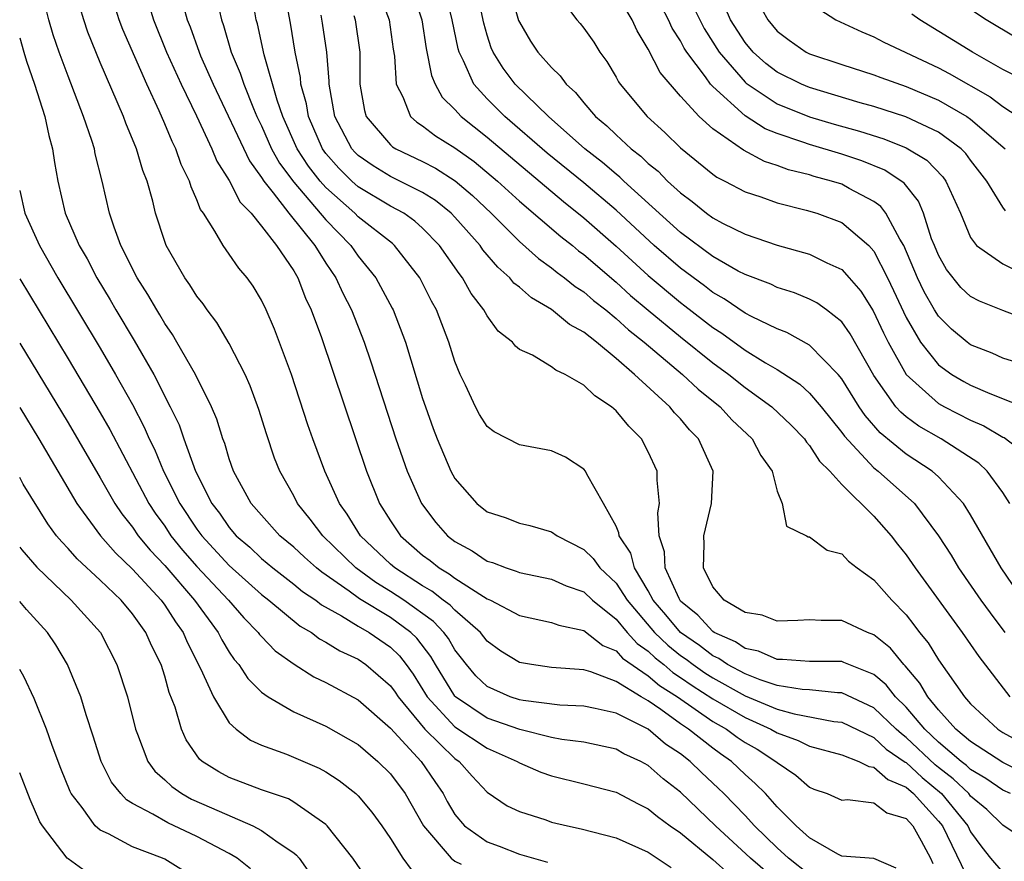
# Model space of a CAD drawing. Units: inches. Extents: x 2646000 to 2646756, y 1515000 to 1518000.
# Drawn here: x 2646000 to 2646061, y 1516853 to 1516905 of the extents above; entities that cross this region are included whole.
import ezdxf

# ---------------------------------------------------------------- set-up
doc = ezdxf.new("R2010")
doc.units = ezdxf.units.IN
doc.header["$MEASUREMENT"] = 0
doc.layers.add('LD26461515_2ft', color=41, linetype='Continuous')

msp = doc.modelspace()

# ---------------------------------------------------------------- linework, layer by layer
at = {"layer": 'LD26461515_2ft'}
for points, elevation in [([(2646045, 1516907.491), (2646046.409, 1516905), (2646047, 1516904.297), (2646047.737, 1516903.737), (2646048.802, 1516903), (2646049, 1516902.9), (2646051, 1516902.227), (2646053, 1516901.584), (2646053.417, 1516901.417), (2646055, 1516900.869), (2646057, 1516900.018), (2646058.766, 1516899), (2646059, 1516898.837), (2646061.134, 1516897)], 9096), ([(2646054.386, 1516852.385), (2646053, 1516852.977), (2646051, 1516853.126), (2646050.761, 1516853.239), (2646049, 1516854.262), (2646048.184, 1516855), (2646047, 1516856.189), (2646046.263, 1516857), (2646045.636, 1516857.636), (2646045, 1516858.193), (2646044.164, 1516859), (2646043.471, 1516859.471), (2646043, 1516859.818), (2646041.504, 1516861), (2646041, 1516861.336), (2646039.779, 1516862.221), (2646039, 1516862.753), (2646038.563, 1516863), (2646037, 1516863.954), (2646035.443, 1516864.557), (2646035, 1516864.674), (2646033, 1516864.831), (2646031.744, 1516865), (2646031, 1516865.128), (2646029.847, 1516865.847), (2646029, 1516866.456), (2646028.583, 1516867), (2646027, 1516868.376), (2646026.7, 1516868.7), (2646026.282, 1516869), (2646025.565, 1516869.565), (2646025, 1516869.887), (2646023.265, 1516871), (2646023, 1516871.23), (2646021.147, 1516873), (2646020.327, 1516874.327), (2646019.839, 1516875), (2646018.927, 1516877), (2646018.189, 1516879), (2646017.885, 1516879.885), (2646016.863, 1516883), (2646015.812, 1516885.812), (2646015.296, 1516887), (2646015, 1516887.609), (2646014.478, 1516888.478), (2646014.106, 1516889), (2646013.6, 1516889.6), (2646013, 1516890.472), (2646012.614, 1516891), (2646012.116, 1516891.884), (2646011.395, 1516893), (2646011.227, 1516893.227), (2646011, 1516893.826), (2646010.631, 1516894.631), (2646010.533, 1516895), (2646010.023, 1516896.023), (2646009.687, 1516897), (2646009.454, 1516897.454), (2646009, 1516898.558), (2646008.65, 1516899.35), (2646007.879, 1516901), (2646006.394, 1516904.394), (2646006.162, 1516905), (2646005.544, 1516907)], 9060), ([(2646063, 1516853.696), (2646061, 1516855.043), (2646060.007, 1516856.007), (2646059, 1516856.852), (2646058.879, 1516857), (2646057.915, 1516857.915), (2646057, 1516858.611), (2646056.788, 1516858.789), (2646055, 1516860.492), (2646054.699, 1516860.699), (2646054.374, 1516861), (2646053, 1516862.33), (2646051, 1516863.25), (2646050.748, 1516863.252), (2646049, 1516863.43), (2646048.545, 1516863.455), (2646047, 1516863.715), (2646045.95, 1516864.05), (2646045, 1516864.421), (2646043.922, 1516865), (2646043.378, 1516865.378), (2646043, 1516865.545), (2646042.184, 1516866.184), (2646041, 1516866.989), (2646040.095, 1516868.095), (2646039.307, 1516869), (2646039, 1516869.572), (2646038.137, 1516871), (2646037.912, 1516871.912), (2646037.193, 1516873), (2646037.182, 1516873.182), (2646037, 1516873.595), (2646036.228, 1516875), (2646035.191, 1516876.809), (2646035.106, 1516877), (2646035, 1516877.129), (2646033.869, 1516877.869), (2646033, 1516878.269), (2646031, 1516878.636), (2646029.441, 1516879.441), (2646029, 1516879.765), (2646028.523, 1516880.522), (2646028.269, 1516881), (2646027.653, 1516882.347), (2646027.335, 1516883), (2646027, 1516883.799), (2646026.627, 1516885), (2646025.856, 1516887), (2646025.554, 1516887.554), (2646024.828, 1516889), (2646023.26, 1516891), (2646023.122, 1516891.123), (2646021, 1516892.787), (2646020.794, 1516893), (2646019, 1516894.598), (2646018.647, 1516895), (2646017.921, 1516895.921), (2646017.224, 1516897), (2646016.332, 1516899), (2646015.98, 1516900.019), (2646015.166, 1516902.834), (2646014.746, 1516904.746), (2646014.667, 1516905), (2646014.347, 1516907)], 9068), ([(2646061.464, 1516857), (2646061, 1516857.218), (2646059.946, 1516857.946), (2646059, 1516858.497), (2646058.742, 1516858.742), (2646058.402, 1516859), (2646057, 1516860.191), (2646056.153, 1516861), (2646055, 1516862.366), (2646054.344, 1516863), (2646053.756, 1516863.756), (2646053, 1516864.384), (2646051.434, 1516865), (2646051.139, 1516865.14), (2646051, 1516865.187), (2646049, 1516865.206), (2646047.329, 1516865.329), (2646047, 1516865.323), (2646045.837, 1516865.837), (2646045, 1516866.009), (2646044.415, 1516866.416), (2646043.096, 1516867), (2646043, 1516867.064), (2646042.076, 1516868.076), (2646041, 1516868.948), (2646040.906, 1516869.095), (2646040.044, 1516871), (2646040.007, 1516872.007), (2646039.675, 1516873), (2646039.589, 1516874.411), (2646039.694, 1516875), (2646039.547, 1516876.453), (2646039.553, 1516877), (2646039, 1516878.211), (2646038.582, 1516879), (2646037.788, 1516879.789), (2646037, 1516880.753), (2646036.86, 1516880.86), (2646036.714, 1516881), (2646035.673, 1516881.673), (2646035, 1516882.346), (2646033.837, 1516883), (2646033.259, 1516883.259), (2646033, 1516883.484), (2646031.809, 1516884.191), (2646031, 1516884.558), (2646030.754, 1516884.754), (2646030.576, 1516885), (2646029.68, 1516885.68), (2646029, 1516886.629), (2646028.798, 1516887), (2646028.017, 1516888.018), (2646027.48, 1516889), (2646027.261, 1516889.261), (2646026.056, 1516891), (2646025, 1516892.081), (2646024.514, 1516892.514), (2646023.824, 1516893), (2646023, 1516893.448), (2646021, 1516894.643), (2646020.601, 1516895), (2646019.793, 1516895.793), (2646019, 1516896.706), (2646018.787, 1516897), (2646017.909, 1516899), (2646017.786, 1516899.786), (2646017.448, 1516901), (2646017.42, 1516901.42), (2646017.1, 1516903), (2646016.798, 1516904.798), (2646016.384, 1516907)], 9070), ([(2646022.168, 1516907), (2646022.916, 1516905), (2646023.176, 1516903.176), (2646023.257, 1516902.743), (2646023.354, 1516901), (2646023.769, 1516900.231), (2646024.254, 1516899), (2646024.647, 1516898.647), (2646025, 1516898.428), (2646025.805, 1516897.805), (2646027, 1516897.058), (2646028.201, 1516896.201), (2646029.647, 1516895), (2646031, 1516893.755), (2646033.564, 1516891.564), (2646034.294, 1516891), (2646034.677, 1516890.677), (2646035, 1516890.444), (2646037, 1516888.727), (2646037.906, 1516887.906), (2646038.996, 1516886.996), (2646041, 1516885.337), (2646043, 1516883.73), (2646044.001, 1516883), (2646045, 1516882.198), (2646046.658, 1516881), (2646047.859, 1516879.859), (2646048.695, 1516879), (2646048.808, 1516878.808), (2646049, 1516878.604), (2646049.622, 1516877.623), (2646050.256, 1516877), (2646051, 1516876.166), (2646053, 1516874.216), (2646054.07, 1516873), (2646054.471, 1516872.471), (2646055, 1516871.815), (2646055.551, 1516871), (2646058.463, 1516867), (2646059.501, 1516865.501), (2646061.425, 1516863)], 9076), ([(2646024.28, 1516907), (2646024.94, 1516905), (2646025.22, 1516903.22), (2646025.543, 1516901.543), (2646025.786, 1516901), (2646026.208, 1516900.208), (2646027, 1516899.433), (2646027.384, 1516899), (2646029, 1516897.715), (2646033.731, 1516893.731), (2646035, 1516892.72), (2646037, 1516890.953), (2646039, 1516889.134), (2646041, 1516887.46), (2646041.266, 1516887.267), (2646043, 1516885.908), (2646043.56, 1516885.56), (2646045, 1516884.513), (2646046.28, 1516883.72), (2646047, 1516883.303), (2646048.397, 1516882.397), (2646049, 1516881.839), (2646049.715, 1516881), (2646051, 1516879.403), (2646051.164, 1516879.164), (2646053, 1516877.212), (2646053.265, 1516877), (2646055.516, 1516875), (2646056.999, 1516872.999), (2646057.783, 1516871.783), (2646058.242, 1516871), (2646059.625, 1516869), (2646060.206, 1516868.206), (2646061.122, 1516867)], 9078), ([(2646033.06, 1516907), (2646034.574, 1516905), (2646034.776, 1516904.776), (2646035, 1516904.483), (2646035.612, 1516903.612), (2646035.993, 1516903), (2646036.423, 1516902.423), (2646037, 1516901.452), (2646037.154, 1516901.154), (2646037.261, 1516901), (2646038.932, 1516899), (2646040.018, 1516898.018), (2646041, 1516897.065), (2646043, 1516895.426), (2646043.245, 1516895.246), (2646043.742, 1516895), (2646045, 1516894.332), (2646045.979, 1516894.021), (2646047, 1516893.648), (2646048.8, 1516893.2), (2646049.452, 1516893), (2646051, 1516892.422), (2646052.683, 1516891), (2646053, 1516890.648), (2646053.839, 1516889), (2646054.219, 1516888.219), (2646055, 1516886.532), (2646055.891, 1516885), (2646057, 1516883.606), (2646057.839, 1516883), (2646058.566, 1516882.566), (2646059, 1516882.337), (2646060.182, 1516881.817), (2646062.794, 1516880.794)], 9086), ([(2646041.213, 1516907), (2646042.461, 1516904.461), (2646043.388, 1516903), (2646045, 1516901.137), (2646045.073, 1516901.073), (2646047, 1516899.792), (2646049, 1516898.991), (2646050.533, 1516898.533), (2646052.097, 1516898.097), (2646053.618, 1516897.618), (2646055, 1516897.064), (2646056.285, 1516896.285), (2646057.267, 1516895.267), (2646057.463, 1516895), (2646058.362, 1516893), (2646059, 1516891.488), (2646059.368, 1516891), (2646061, 1516889.867), (2646062.734, 1516889)], 9092), ([(2646062.248, 1516869), (2646060.887, 1516871), (2646059, 1516874.294), (2646058.562, 1516875), (2646057, 1516876.657), (2646056.616, 1516877), (2646055, 1516878.061), (2646053.384, 1516879.384), (2646052.454, 1516880.454), (2646052.08, 1516881), (2646051, 1516882.724), (2646050.77, 1516883), (2646049, 1516884.813), (2646047.599, 1516885.599), (2646047, 1516885.822), (2646045.412, 1516886.587), (2646045, 1516886.807), (2646043.697, 1516887.697), (2646043, 1516888.086), (2646042.492, 1516888.492), (2646041, 1516889.591), (2646039.366, 1516891), (2646037, 1516893.197), (2646035, 1516894.89), (2646032.735, 1516896.735), (2646030.098, 1516899), (2646029, 1516900.098), (2646028.186, 1516901), (2646027.539, 1516902.461), (2646027.258, 1516903), (2646027.2, 1516903.2), (2646026.833, 1516905), (2646026.482, 1516906.482)], 9080), ([(2646061.43, 1516875), (2646061, 1516875.674), (2646060.026, 1516877), (2646059.499, 1516877.499), (2646057.162, 1516879), (2646055.79, 1516879.791), (2646055, 1516880.379), (2646054.659, 1516880.659), (2646054.366, 1516881), (2646053, 1516882.935), (2646051.526, 1516885.526), (2646051, 1516886.264), (2646050.065, 1516887), (2646049.451, 1516887.451), (2646049, 1516887.682), (2646048.066, 1516888.066), (2646047, 1516888.392), (2646046.592, 1516888.592), (2646045, 1516889.192), (2646044.585, 1516889.415), (2646043, 1516890.328), (2646041, 1516891.817), (2646037.488, 1516895), (2646037.24, 1516895.24), (2646037, 1516895.424), (2646036.158, 1516896.158), (2646035.066, 1516897), (2646032.814, 1516899), (2646030.74, 1516901), (2646029.998, 1516901.998), (2646029.367, 1516903), (2646029.253, 1516903.253), (2646029, 1516904.049), (2646028.786, 1516904.787), (2646028.438, 1516906.437)], 9082), ([(2646030.506, 1516906.506), (2646030.955, 1516904.955), (2646031, 1516904.854), (2646031.684, 1516903.684), (2646032.153, 1516903), (2646033, 1516902.032), (2646033.533, 1516901.533), (2646033.904, 1516901), (2646034.488, 1516900.488), (2646035, 1516899.856), (2646035.734, 1516899), (2646036.423, 1516898.423), (2646037, 1516897.855), (2646037.927, 1516897), (2646038.535, 1516896.536), (2646039, 1516896.085), (2646039.605, 1516895.605), (2646040.198, 1516895), (2646041, 1516894.266), (2646041.73, 1516893.73), (2646042.615, 1516893), (2646043, 1516892.715), (2646043.604, 1516892.396), (2646045, 1516891.701), (2646047, 1516891.029), (2646049, 1516890.468), (2646050.077, 1516889.922), (2646051, 1516889.502), (2646051.46, 1516889), (2646052.177, 1516888.176), (2646052.958, 1516886.958), (2646053.589, 1516885.589), (2646053.88, 1516885), (2646055, 1516882.996), (2646057, 1516881.205), (2646057.371, 1516881), (2646059, 1516880.165), (2646059.817, 1516879.817), (2646061, 1516879.113), (2646061.081, 1516879.081), (2646062.218, 1516878.218)], 9084), ([(2646047, 1516851.58), (2646045.342, 1516853), (2646043.175, 1516855), (2646041, 1516857.1), (2646039.926, 1516857.926), (2646039, 1516858.746), (2646038.532, 1516859), (2646037.476, 1516859.476), (2646037, 1516859.752), (2646035, 1516860.189), (2646033.637, 1516860.363), (2646033, 1516860.486), (2646031.021, 1516860.979), (2646029, 1516861.686), (2646027.036, 1516863), (2646027, 1516863.038), (2646025.803, 1516865), (2646025.515, 1516865.515), (2646024.637, 1516866.637), (2646024.261, 1516867), (2646023, 1516867.924), (2646021.086, 1516869.085), (2646020.445, 1516869.555), (2646018.737, 1516870.737), (2646018.419, 1516871), (2646017.667, 1516871.667), (2646017, 1516872.291), (2646016.146, 1516873), (2646015, 1516874.263), (2646014.364, 1516875), (2646013.271, 1516877), (2646013, 1516877.775), (2646012.726, 1516878.726), (2646012.611, 1516879), (2646012.238, 1516880.238), (2646011.906, 1516881), (2646010.902, 1516883), (2646009.757, 1516885), (2646009.479, 1516885.479), (2646009, 1516886.154), (2646008.694, 1516886.694), (2646008.499, 1516887), (2646007.959, 1516887.959), (2646007.295, 1516889), (2646006.284, 1516891), (2646005.858, 1516892.142), (2646005.577, 1516893), (2646005.123, 1516895), (2646004.692, 1516896.692), (2646004.636, 1516897), (2646004.48, 1516897.52), (2646003.966, 1516899), (2646003, 1516901.502), (2646002.45, 1516903), (2646002.076, 1516904.076), (2646001.81, 1516905), (2646001.651, 1516905.651)], 9056), ([(2646049, 1516851.953), (2646047.697, 1516853), (2646047, 1516853.638), (2646045.582, 1516855), (2646045, 1516855.635), (2646043.692, 1516857), (2646043.344, 1516857.344), (2646042.31, 1516858.31), (2646041.604, 1516859), (2646041, 1516859.466), (2646040.074, 1516860.074), (2646039, 1516860.999), (2646037, 1516861.983), (2646035.712, 1516862.288), (2646035, 1516862.425), (2646033.509, 1516862.491), (2646031.233, 1516862.767), (2646031, 1516862.815), (2646030.431, 1516863), (2646029, 1516863.637), (2646028.301, 1516864.301), (2646027.713, 1516865), (2646027.41, 1516865.41), (2646027, 1516865.922), (2646026.613, 1516866.613), (2646026.307, 1516867), (2646025.679, 1516867.679), (2646023.826, 1516869), (2646023, 1516869.542), (2646022.093, 1516870.093), (2646020.847, 1516871), (2646018.803, 1516873), (2646018.031, 1516874.031), (2646017.243, 1516875), (2646017, 1516875.473), (2646016.137, 1516877), (2646015.817, 1516877.817), (2646015.309, 1516879.31), (2646014.837, 1516880.837), (2646014.305, 1516882.305), (2646013.993, 1516883), (2646013, 1516884.928), (2646012.226, 1516886.226), (2646011.636, 1516887), (2646011.378, 1516887.378), (2646011, 1516887.849), (2646010.56, 1516888.561), (2646010.246, 1516889), (2646009.094, 1516891), (2646009, 1516891.247), (2646008.425, 1516893), (2646008.251, 1516893.748), (2646007.905, 1516895), (2646007.647, 1516895.647), (2646007.255, 1516897), (2646006.583, 1516898.583), (2646006.439, 1516899), (2646005, 1516902.359), (2646004.234, 1516904.234), (2646003.971, 1516905), (2646003.742, 1516905.742)], 9058), ([(2646007.987, 1516906.013), (2646008.298, 1516905), (2646009.11, 1516903), (2646010.013, 1516901), (2646010.964, 1516899.036), (2646011.917, 1516897), (2646012.23, 1516896.23), (2646013, 1516895.031), (2646013.688, 1516893.688), (2646014.359, 1516893), (2646015, 1516892.205), (2646015.937, 1516891), (2646017, 1516889.423), (2646017.251, 1516889), (2646017.737, 1516887.737), (2646018.088, 1516887), (2646018.716, 1516885.284), (2646021.516, 1516877), (2646022.329, 1516875), (2646023, 1516873.922), (2646023.619, 1516873), (2646025, 1516871.801), (2646025.46, 1516871.459), (2646026.017, 1516871), (2646026.643, 1516870.644), (2646027, 1516870.362), (2646028.782, 1516869.218), (2646029, 1516869.092), (2646029.214, 1516869), (2646031, 1516868.059), (2646033, 1516867.625), (2646033.447, 1516867.447), (2646035, 1516867.113), (2646036.18, 1516866.18), (2646037, 1516865.86), (2646037.407, 1516865.407), (2646039, 1516864.309), (2646039.702, 1516863.702), (2646040.806, 1516863), (2646043, 1516861.482), (2646043.85, 1516861), (2646044.512, 1516860.512), (2646045, 1516860.18), (2646045.749, 1516859.749), (2646046.917, 1516859), (2646047, 1516858.922), (2646048.146, 1516858.146), (2646049, 1516857.392), (2646049.28, 1516857.28), (2646050.103, 1516857), (2646051, 1516856.602), (2646051.355, 1516856.645), (2646053, 1516856.437), (2646053.8, 1516855.8), (2646055, 1516855.448), (2646055.405, 1516855), (2646055.932, 1516854.068), (2646056.501, 1516853), (2646056.657, 1516852.657)], 9062), ([(2646010.169, 1516905.831), (2646010.398, 1516905), (2646010.571, 1516904.571), (2646011.13, 1516903), (2646011.225, 1516902.775), (2646012.007, 1516901), (2646014.248, 1516896.248), (2646015, 1516895.222), (2646015.138, 1516895), (2646015.73, 1516894.27), (2646016.708, 1516893), (2646018.315, 1516891), (2646019, 1516889.91), (2646019.62, 1516889), (2646020.042, 1516888.042), (2646020.576, 1516887), (2646021.37, 1516885), (2646021.794, 1516883.794), (2646023.34, 1516879), (2646024.039, 1516877), (2646024.924, 1516875), (2646025.825, 1516873.825), (2646026.54, 1516873), (2646027, 1516872.642), (2646028.063, 1516872.063), (2646029, 1516871.424), (2646029.333, 1516871.333), (2646030.182, 1516871), (2646030.809, 1516870.809), (2646031, 1516870.715), (2646033, 1516870.307), (2646033.896, 1516869.896), (2646035, 1516869.513), (2646035.541, 1516869), (2646037, 1516867.827), (2646037.696, 1516867), (2646038.313, 1516866.313), (2646039, 1516865.837), (2646039.428, 1516865.428), (2646039.961, 1516865), (2646040.518, 1516864.518), (2646041, 1516864.212), (2646041.714, 1516863.714), (2646043, 1516862.873), (2646045, 1516861.716), (2646046.61, 1516861), (2646047, 1516860.766), (2646048.301, 1516860.301), (2646049, 1516859.94), (2646051, 1516859.408), (2646052.056, 1516859), (2646052.673, 1516858.673), (2646053, 1516858.644), (2646053.868, 1516857.868), (2646055, 1516857.395), (2646055.45, 1516857), (2646057, 1516855.301), (2646057.248, 1516855), (2646059, 1516851.411)], 9064), ([(2646012.384, 1516905.617), (2646012.521, 1516905), (2646012.652, 1516904.652), (2646013.13, 1516903), (2646013.686, 1516901.686), (2646013.9, 1516901), (2646014.5, 1516899.5), (2646014.714, 1516899), (2646015, 1516898.414), (2646015.628, 1516897), (2646016.113, 1516896.113), (2646017, 1516894.935), (2646019, 1516892.596), (2646020.546, 1516891), (2646021, 1516890.344), (2646022.096, 1516889), (2646023.109, 1516887.109), (2646023.165, 1516887), (2646023.945, 1516885), (2646025, 1516881.519), (2646025.167, 1516881), (2646025.65, 1516879.65), (2646025.891, 1516879), (2646026.754, 1516877), (2646027, 1516876.555), (2646028.37, 1516875), (2646029, 1516874.49), (2646030.125, 1516874.125), (2646031, 1516873.779), (2646031.642, 1516873.642), (2646033, 1516873.241), (2646033.341, 1516873), (2646035, 1516872.143), (2646035.586, 1516871.586), (2646035.993, 1516871), (2646037, 1516870.048), (2646037.687, 1516869), (2646039.387, 1516867), (2646040.211, 1516866.21), (2646041, 1516865.578), (2646041.344, 1516865.344), (2646041.784, 1516865), (2646042.5, 1516864.5), (2646043, 1516864.177), (2646045, 1516863.064), (2646047, 1516862.245), (2646048.05, 1516861.95), (2646050.52, 1516861.48), (2646051, 1516861.429), (2646053, 1516860.478), (2646053.768, 1516859.768), (2646054.945, 1516858.945), (2646055, 1516858.922), (2646055.997, 1516857.997), (2646057.182, 1516857), (2646058.82, 1516855), (2646059, 1516854.635), (2646059.687, 1516853.687), (2646060.232, 1516853), (2646061, 1516852.111)], 9066), ([(2646063, 1516883.391), (2646061, 1516884.008), (2646060.326, 1516884.326), (2646059, 1516884.845), (2646058.79, 1516885), (2646057.815, 1516885.814), (2646057, 1516886.607), (2646056.756, 1516887), (2646056.118, 1516888.119), (2646055.707, 1516889), (2646054.847, 1516891), (2646054.597, 1516891.403), (2646053.741, 1516893), (2646053.427, 1516893.427), (2646053, 1516893.739), (2646051.467, 1516894.533), (2646051, 1516894.796), (2646050.376, 1516895), (2646049.288, 1516895.288), (2646049, 1516895.379), (2646047.699, 1516895.699), (2646047, 1516895.963), (2646046.209, 1516896.208), (2646044.91, 1516896.91), (2646043, 1516898.244), (2646042.16, 1516899), (2646041, 1516900.256), (2646039.727, 1516901.727), (2646039, 1516903.174), (2646038.309, 1516904.309), (2646038.002, 1516905), (2646037.618, 1516905.618)], 9088), ([(2646063, 1516886.208), (2646061, 1516886.972), (2646059.557, 1516887.557), (2646059, 1516887.842), (2646058.399, 1516888.399), (2646057.505, 1516889.505), (2646057, 1516890.398), (2646056.749, 1516891), (2646056.579, 1516891.421), (2646056.072, 1516893), (2646055.76, 1516893.76), (2646054.873, 1516894.873), (2646053.678, 1516895.679), (2646052.251, 1516896.251), (2646051, 1516896.67), (2646049, 1516897.263), (2646048.58, 1516897.42), (2646047, 1516897.942), (2646046.247, 1516898.247), (2646045, 1516899.054), (2646043, 1516900.856), (2646042.865, 1516901), (2646042.543, 1516901.457), (2646041.381, 1516903), (2646041.233, 1516903.233), (2646041, 1516903.688), (2646040.483, 1516904.483), (2646040.263, 1516905), (2646039.821, 1516905.821)], 9090), ([(2646061.16, 1516893.16), (2646061, 1516893.38), (2646060.005, 1516895), (2646059, 1516896.288), (2646058.698, 1516896.699), (2646058.401, 1516897), (2646057, 1516898.022), (2646054.976, 1516898.976), (2646053, 1516899.616), (2646052.149, 1516899.851), (2646049, 1516900.793), (2646048.503, 1516901), (2646047, 1516901.751), (2646046.295, 1516902.295), (2646045.502, 1516903), (2646045, 1516903.599), (2646044.107, 1516905), (2646043.77, 1516905.77)], 9094), ([(2646049.642, 1516905.642), (2646050.638, 1516905), (2646052.253, 1516904.253), (2646053, 1516903.952), (2646053.613, 1516903.613), (2646057, 1516902.015), (2646057.67, 1516901.67), (2646060.213, 1516900.213), (2646061, 1516899.625), (2646061.937, 1516899)], 9098), ([(2646061.86, 1516903.86), (2646059.953, 1516905), (2646059, 1516905.633)], 9102), ([(2646062.296, 1516858.296), (2646061, 1516858.94), (2646059, 1516860.241), (2646058.089, 1516861), (2646057, 1516862.192), (2646056.337, 1516863), (2646055.854, 1516863.854), (2646054.93, 1516864.931), (2646054.847, 1516865), (2646054.021, 1516866.021), (2646053, 1516866.848), (2646052.592, 1516867), (2646051, 1516867.747), (2646049.732, 1516867.731), (2646049, 1516867.773), (2646048.27, 1516867.73), (2646047, 1516867.691), (2646046.064, 1516868.064), (2646045, 1516868.235), (2646043.705, 1516869), (2646043, 1516869.825), (2646042.417, 1516871), (2646042.472, 1516872.472), (2646042.442, 1516873), (2646042.916, 1516875), (2646043.024, 1516877), (2646042.121, 1516879), (2646041.563, 1516879.563), (2646041, 1516880.243), (2646040.631, 1516880.63), (2646040.336, 1516881), (2646038.146, 1516883), (2646037, 1516883.985), (2646035.777, 1516885), (2646035, 1516885.621), (2646034.103, 1516886.103), (2646033, 1516887.038), (2646031.745, 1516887.745), (2646031, 1516888.408), (2646030.666, 1516888.666), (2646030.405, 1516889), (2646029.655, 1516889.655), (2646028.737, 1516890.737), (2646028.561, 1516891), (2646027, 1516892.765), (2646026.771, 1516893), (2646025.795, 1516893.795), (2646025, 1516894.288), (2646023.591, 1516895), (2646023, 1516895.283), (2646021.934, 1516895.934), (2646021, 1516896.593), (2646020.795, 1516896.795), (2646020.616, 1516897), (2646019.553, 1516899), (2646019.196, 1516901), (2646019.195, 1516901.195), (2646019.056, 1516903), (2646018.797, 1516904.797), (2646018.705, 1516905.295)], 9072), ([(2646020.731, 1516905.268), (2646020.809, 1516905), (2646021.094, 1516903), (2646021.108, 1516901), (2646021.384, 1516899.384), (2646021.5, 1516899), (2646023, 1516897.24), (2646023.126, 1516897.126), (2646023.33, 1516897), (2646025, 1516896.208), (2646025.793, 1516895.793), (2646027.016, 1516895.016), (2646028.102, 1516894.102), (2646029.248, 1516893), (2646031, 1516891.242), (2646032.185, 1516890.186), (2646033, 1516889.619), (2646033.336, 1516889.336), (2646033.802, 1516889), (2646034.461, 1516888.461), (2646035, 1516888.12), (2646035.596, 1516887.596), (2646036.363, 1516887), (2646037, 1516886.477), (2646037.77, 1516885.77), (2646038.746, 1516885), (2646041.121, 1516883), (2646042.088, 1516882.088), (2646043.45, 1516881), (2646044.189, 1516880.189), (2646045.45, 1516879), (2646045.978, 1516877.978), (2646046.693, 1516877), (2646047, 1516875.757), (2646047.303, 1516875), (2646047.583, 1516873.583), (2646048.82, 1516873), (2646048.923, 1516872.923), (2646049, 1516872.921), (2646050.097, 1516872.097), (2646051, 1516871.875), (2646051.414, 1516871.415), (2646051.966, 1516871), (2646053, 1516870.27), (2646054.102, 1516869), (2646055, 1516868.09), (2646055.48, 1516867.48), (2646055.827, 1516867), (2646056.356, 1516866.356), (2646057, 1516865.303), (2646058.613, 1516863), (2646059, 1516862.571), (2646060.676, 1516861), (2646061, 1516860.792), (2646063, 1516859.686)], 9074), ([(2646061.608, 1516901.608), (2646061, 1516901.927), (2646059.122, 1516903), (2646055.85, 1516905), (2646055.36, 1516905.36)], 9100), ([(2646000, 1516903.872), (2646000.253, 1516903), (2646000.43, 1516902.43), (2646000.917, 1516901), (2646001.568, 1516899), (2646001.815, 1516897.815), (2646002.043, 1516897), (2646002.156, 1516896.156), (2646002.362, 1516895), (2646002.83, 1516893), (2646003.692, 1516891), (2646004.177, 1516890.177), (2646004.785, 1516889), (2646005.621, 1516887.621), (2646005.973, 1516887), (2646007.102, 1516885.103), (2646008.313, 1516883), (2646009.337, 1516881), (2646009.885, 1516879.885), (2646010.184, 1516879), (2646010.913, 1516877), (2646011.924, 1516875), (2646012.39, 1516874.389), (2646013, 1516873.505), (2646013.439, 1516873), (2646014.279, 1516872.279), (2646015, 1516871.594), (2646015.712, 1516871), (2646017, 1516869.999), (2646017.547, 1516869.547), (2646018.368, 1516869), (2646018.719, 1516868.719), (2646019.975, 1516868.025), (2646021, 1516867.393), (2646021.686, 1516867), (2646023, 1516866.089), (2646023.554, 1516865.554), (2646023.981, 1516865), (2646024.407, 1516864.407), (2646025.29, 1516863), (2646027, 1516861.138), (2646029, 1516859.811), (2646030.869, 1516859), (2646031, 1516858.914), (2646032.331, 1516858.331), (2646033, 1516858.101), (2646035, 1516857.613), (2646037, 1516857.082), (2646038.362, 1516856.362), (2646039, 1516856.062), (2646039.576, 1516855.576), (2646040.367, 1516855), (2646041, 1516854.564), (2646043, 1516852.922), (2646044.011, 1516852.011)], 9054), ([(2646000, 1516894.41), (2646000.329, 1516893), (2646001.22, 1516891), (2646002.367, 1516889), (2646005, 1516884.622), (2646005.954, 1516883), (2646007, 1516881.133), (2646007.733, 1516879.733), (2646008.04, 1516879), (2646008.359, 1516878.359), (2646008.932, 1516877), (2646009.935, 1516875), (2646011, 1516873.401), (2646011.293, 1516873), (2646013, 1516871.151), (2646015, 1516869.351), (2646015.453, 1516869), (2646017.397, 1516867.397), (2646018.096, 1516867), (2646018.607, 1516866.607), (2646019, 1516866.403), (2646019.858, 1516865.858), (2646021, 1516865.334), (2646021.483, 1516865), (2646023, 1516863.693), (2646023.289, 1516863.289), (2646023.474, 1516863), (2646025.129, 1516861), (2646027, 1516859.173), (2646027.262, 1516859), (2646028.075, 1516858.075), (2646029, 1516857.082), (2646030.248, 1516856.248), (2646031, 1516855.887), (2646032.635, 1516855.365), (2646033, 1516855.232), (2646033.981, 1516855), (2646034.825, 1516854.825), (2646037, 1516854.253), (2646039, 1516853.362), (2646040.414, 1516852.414)], 9052), ([(2646000, 1516888.93), (2646003, 1516883.976), (2646005, 1516880.627), (2646005.588, 1516879.588), (2646008.011, 1516875), (2646008.402, 1516874.401), (2646009, 1516873.581), (2646009.386, 1516873), (2646010.106, 1516872.106), (2646011, 1516871.091), (2646012.951, 1516869), (2646013.899, 1516867.899), (2646014.796, 1516867), (2646014.878, 1516866.878), (2646015, 1516866.741), (2646015.857, 1516865.857), (2646017.023, 1516865.023), (2646018.241, 1516864.241), (2646019, 1516863.889), (2646021, 1516862.824), (2646023, 1516861.066), (2646024.899, 1516859), (2646025.762, 1516857.762), (2646026.272, 1516857), (2646026.522, 1516856.522), (2646027, 1516855.701), (2646027.592, 1516855), (2646029, 1516854.02), (2646029.748, 1516853.749), (2646031, 1516853.249), (2646032.743, 1516852.743)], 9050), ([(2646000, 1516884.943), (2646003, 1516880.003), (2646005, 1516876.593), (2646005.91, 1516875), (2646006.346, 1516874.346), (2646007, 1516873.524), (2646007.358, 1516873), (2646008.1, 1516872.1), (2646009, 1516871.142), (2646010.854, 1516869), (2646012.316, 1516867), (2646012.54, 1516866.54), (2646013, 1516865.78), (2646013.313, 1516865.313), (2646013.592, 1516865), (2646014.151, 1516864.15), (2646015, 1516863.297), (2646015.412, 1516863), (2646017, 1516862.076), (2646019, 1516861.185), (2646021, 1516860.042), (2646022.219, 1516859), (2646023, 1516858.227), (2646023.91, 1516857), (2646025.054, 1516855), (2646026.763, 1516853), (2646027, 1516852.809), (2646027.38, 1516852.62)], 9048), ([(2646000, 1516880.953), (2646001.183, 1516879), (2646003.546, 1516875), (2646005.01, 1516873), (2646005.934, 1516871.934), (2646007, 1516870.929), (2646008.772, 1516869), (2646009, 1516868.689), (2646009.662, 1516867.662), (2646010.142, 1516867), (2646010.392, 1516866.393), (2646011.228, 1516864.772), (2646012.026, 1516863), (2646013, 1516861.401), (2646013.431, 1516861), (2646014.315, 1516860.315), (2646015, 1516860.013), (2646016.545, 1516859.455), (2646018.587, 1516858.586), (2646019, 1516858.354), (2646019.825, 1516857.824), (2646020.861, 1516857), (2646021, 1516856.866), (2646021.849, 1516855.849), (2646022.468, 1516855), (2646023, 1516854.223), (2646023.781, 1516853), (2646024.292, 1516852.293)], 9046), ([(2646021.618, 1516851.618), (2646020.678, 1516853), (2646019.083, 1516855), (2646019, 1516855.08), (2646017, 1516856.475), (2646016.668, 1516856.669), (2646015, 1516857.241), (2646013, 1516858.001), (2646012.346, 1516858.346), (2646011.326, 1516859), (2646011.148, 1516859.148), (2646010.329, 1516860.329), (2646010.029, 1516861), (2646009.644, 1516862.356), (2646009.283, 1516863.283), (2646009, 1516864.289), (2646008.773, 1516865), (2646008.18, 1516866.18), (2646007.83, 1516867), (2646007, 1516868.161), (2646006.303, 1516869), (2646005, 1516870.24), (2646003.556, 1516871.556), (2646003, 1516872.209), (2646002.61, 1516872.61), (2646002.29, 1516873), (2646001.739, 1516873.739), (2646000.206, 1516876.206), (2646000, 1516876.604)], 9044), ([(2646000, 1516872.287), (2646000.128, 1516872.128), (2646001.055, 1516871.055), (2646003.186, 1516869), (2646005.004, 1516867), (2646006.036, 1516865), (2646006.686, 1516863), (2646007.175, 1516861), (2646007.307, 1516860.693), (2646007.944, 1516859), (2646008.389, 1516858.389), (2646009, 1516857.857), (2646009.436, 1516857.436), (2646010.061, 1516857), (2646010.662, 1516856.662), (2646011.891, 1516856.109), (2646014.474, 1516855), (2646015, 1516854.721), (2646016.028, 1516853.972), (2646017, 1516853.323), (2646017.179, 1516853.179), (2646017.33, 1516853), (2646018.736, 1516851)], 9042), ([(2646014.326, 1516852.326), (2646013.496, 1516853), (2646013, 1516853.293), (2646011, 1516854.335), (2646009.184, 1516855.184), (2646008.269, 1516855.731), (2646007, 1516856.395), (2646006.617, 1516856.617), (2646006.271, 1516857), (2646005.705, 1516857.705), (2646005.046, 1516859), (2646004.562, 1516860.563), (2646004.114, 1516861.886), (2646003.791, 1516863), (2646002.975, 1516865), (2646002.237, 1516866.237), (2646001.724, 1516867), (2646000.423, 1516868.423), (2646000, 1516868.923)], 9040), ([(2646011, 1516851.701), (2646009, 1516852.932), (2646008.85, 1516853), (2646007, 1516853.692), (2646005.502, 1516854.498), (2646005, 1516854.724), (2646004.679, 1516855), (2646003.866, 1516856.134), (2646003.197, 1516857), (2646003.129, 1516857.129), (2646002.556, 1516858.556), (2646002.019, 1516859.981), (2646001.665, 1516861), (2646000.9, 1516862.9), (2646000.258, 1516864.258), (2646000, 1516864.696)], 9038), ([(2646004.137, 1516852.137), (2646003, 1516852.948), (2646002.946, 1516853), (2646001.414, 1516855), (2646001.26, 1516855.26), (2646000.643, 1516856.643), (2646000, 1516858.28)], 9036)]:
    msp.add_lwpolyline(points, dxfattribs=dict(at, elevation=elevation))

doc.saveas('drawing.dxf')
